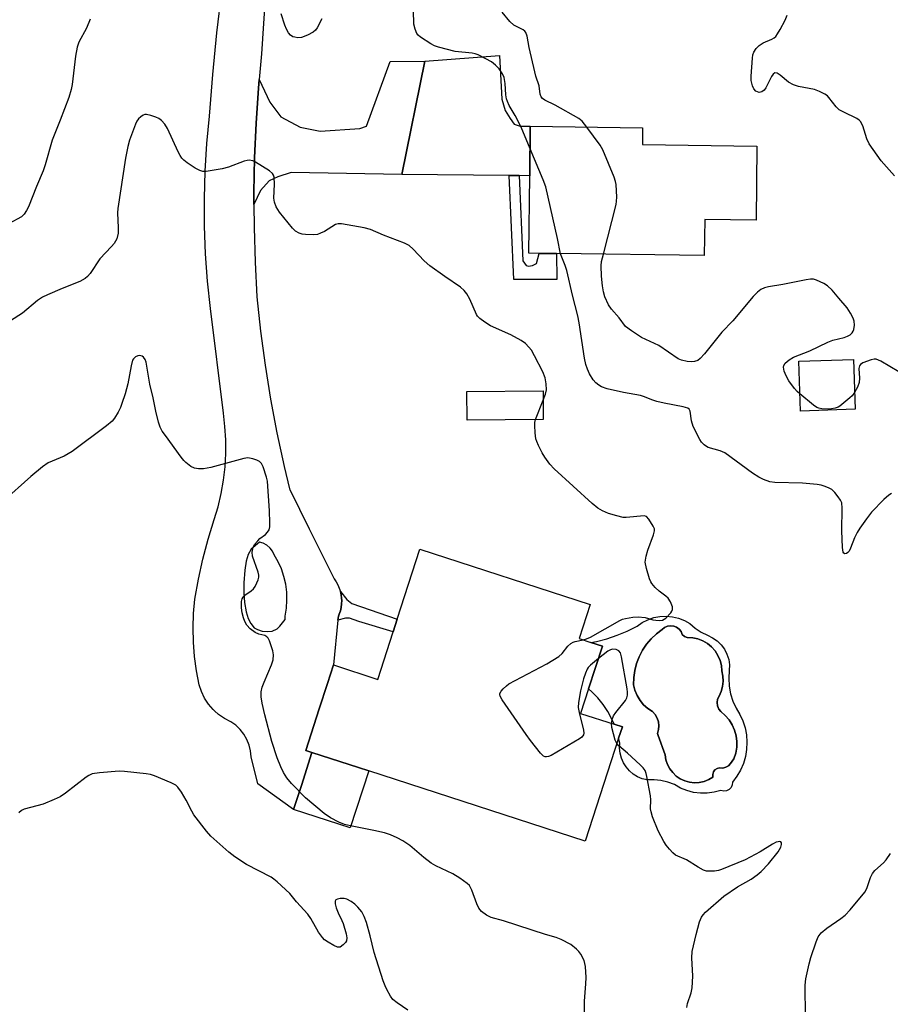
# Model space of a CAD drawing. Units: inches. Extents: x 1309762 to 1315762, y 513448 to 517449.
# Drawn here: x 1312971 to 1313208, y 515405 to 515673 of the extents above; entities that cross this region are included whole.
import ezdxf

# ---------------------------------------------------------------- set-up
doc = ezdxf.new("R2010")
doc.units = ezdxf.units.IN
doc.header["$MEASUREMENT"] = 0
for name, color, linetype in [('BLDG-Footprint', 5, 'Continuous'), ('CULTRL-Pad', 6, 'Continuous'), ('CULTRL-Swimming Pool in Ground', 4, 'Continuous'), ('TRANS-Driveway', 251, 'Continuous'), ('TRANS-Non Street Sidewalk', 7, 'Continuous'), ('TRANS-Road', 130, 'Continuous'), ('Undefined', 1, 'Continuous')]:
    doc.layers.add(name, color=color, linetype=linetype)

msp = doc.modelspace()

# ---------------------------------------------------------------- linework, layer by layer
at = {"layer": 'BLDG-Footprint'}
for points, elevation in [([(1313171.57, 515638.85), (1313171.32, 515618.67), (1313157.32, 515618.84), (1313157.2, 515609), (1313116.88, 515609.5), (1313112.18, 515609.56), (1313109.35, 515609.6), (1313109.62, 515630.74), (1313109.79, 515644.23), (1313140.41, 515643.84), (1313140.35, 515639.24)], 438.45), ([(1313198.32, 515567.09), (1313183.42, 515566.58), (1313182.95, 515580.16), (1313197.85, 515580.67)], 438.16), ([(1313113.33, 515564.27), (1313092.53, 515564.12), (1313092.47, 515571.9), (1313113.27, 515572.05)], 433.78), ([(1313129.45, 515502.46), (1313125.68, 515490.84), (1313123.5, 515484.12), (1313132.62, 515481.17), (1313134.88, 515480.44), (1313133.87, 515477.34), (1313124.78, 515449.31), (1313065.75, 515468.46), (1313062.94, 515469.37), (1313050.25, 515473.49), (1313048.57, 515474.03), (1313052.24, 515485.36), (1313054.48, 515492.26), (1313056.13, 515497.33), (1313068.2, 515493.42), (1313072.39, 515506.35), (1313073.52, 515509.84), (1313079.69, 515528.87), (1313126.13, 515513.81), (1313123.11, 515504.51), (1313126.25, 515503.5)], 433.65)]:
    msp.add_lwpolyline(points, close=True, dxfattribs=dict(at, elevation=elevation))
at = {"layer": 'CULTRL-Pad'}
msp.add_lwpolyline([(1313065.75, 515468.46), (1313060.71, 515452.94), (1313045.27, 515457.95), (1313047.39, 515464.48), (1313050.25, 515473.49), (1313062.94, 515469.37)], close=True, dxfattribs=at)
for points in [[(1313153.28, 515508.62, 0), (1313154.74, 515507.35, 0), (1313156.35, 515506.28, 0), (1313158.08, 515505.42, 0), (1313159.46, 515504.78, 0), (1313160.72, 515503.92, 0), (1313161.81, 515502.87, 0), (1313162.71, 515501.65, 0), (1313163.4, 515500.29, 0), (1313163.86, 515498.84, 0), (1313164.07, 515497.33, 0), (1313164.03, 515495.81, 0), (1313163.9, 515493.7, 0), (1313164.02, 515491.58, 0), (1313164.39, 515489.49, 0), (1313165, 515487.46, 0), (1313165.86, 515485.52, 0), (1313166.89, 515483.85, 0), (1313167.72, 515482.06, 0), (1313168.32, 515480.19, 0), (1313168.7, 515478.25, 0), (1313168.85, 515476.29, 0), (1313168.76, 515474.32, 0), (1313168.44, 515472.38, 0), (1313167.88, 515470.49, 0), (1313167.11, 515468.68, 0), (1313166.12, 515466.97, 0), (1313164.94, 515465.4, 0), (1313164.85, 515464.63, 0), (1313164.52, 515463.93, 0), (1313163.97, 515463.38, 0), (1313163.27, 515463.04, 0), (1313162.5, 515462.95, 0), (1313161.74, 515463.11, 0), (1313159.92, 515462.62, 0), (1313158.04, 515462.37, 0), (1313156.15, 515462.36, 0), (1313154.28, 515462.6, 0), (1313152.45, 515463.08, 0), (1313150.69, 515463.78, 0), (1313149.05, 515464.71, 0), (1313147.26, 515465.37, 0), (1313145.41, 515465.8, 0), (1313143.52, 515466, 0), (1313141.62, 515465.97, 0), (1313140.28, 515466.32, 0), (1313139.02, 515466.86, 0), (1313137.85, 515467.59, 0), (1313136.8, 515468.48, 0), (1313135.9, 515469.53, 0), (1313135.17, 515470.69, 0), (1313134.62, 515471.96, 0), (1313134.27, 515473.29, 0), (1313134.12, 515474.66, 0), (1313134.18, 515476.03, 0), (1313133.87, 515477.34, 0), (1313134.88, 515480.44, 0), (1313132.62, 515481.17, 0), (1313132, 515482.59, 0), (1313130.91, 515484.62, 0), (1313129.63, 515486.54, 0), (1313128.19, 515488.35, 0), (1313126.6, 515490.02, 0), (1313125.68, 515490.84, 0), (1313129.45, 515502.46, 0), (1313126.25, 515503.5, 0), (1313127.81, 515503.77, 0), (1313130.68, 515504.5, 0), (1313133.5, 515505.45, 0), (1313136.23, 515506.59, 0), (1313138.87, 515507.94, 0), (1313140.27, 515508.92, 0), (1313141.8, 515509.69, 0), (1313143.43, 515510.24, 0), (1313145.11, 515510.57, 0), (1313146.82, 515510.65, 0), (1313148.53, 515510.49, 0), (1313150.19, 515510.09, 0), (1313151.79, 515509.47, 0)], [(1313163.05, 515469.43, 0), (1313163.78, 515469.84, 0), (1313164.37, 515470.43, 0), (1313165.26, 515471.78, 0), (1313165.85, 515473.29, 0), (1313166.09, 515474.89, 0), (1313166.12, 515476.48, 0), (1313165.92, 515478.05, 0), (1313165.49, 515479.58, 0), (1313164.84, 515481.03, 0), (1313163.99, 515482.37, 0), (1313162.95, 515483.57, 0), (1313161.74, 515484.61, 0), (1313161.15, 515485.32, 0), (1313160.79, 515486.18, 0), (1313160.69, 515487.1, 0), (1313160.86, 515488.01, 0), (1313161.28, 515488.84, 0), (1313161.83, 515490.14, 0), (1313162.19, 515491.51, 0), (1313162.32, 515492.91, 0), (1313162.25, 515494.32, 0), (1313161.97, 515495.7, 0), (1313161.86, 515497.16, 0), (1313161.52, 515498.58, 0), (1313160.95, 515499.92, 0), (1313160.18, 515501.16, 0), (1313159.22, 515502.26, 0), (1313158.1, 515503.19, 0), (1313156.84, 515503.93, 0), (1313155.48, 515504.47, 0), (1313154.05, 515504.77, 0), (1313152.59, 515504.85, 0), (1313151.81, 515505.13, 0), (1313151.21, 515505.69, 0), (1313150.88, 515506.45, 0), (1313150.35, 515507.13, 0), (1313149.67, 515507.64, 0), (1313148.87, 515507.96, 0), (1313148.02, 515508.05, 0), (1313147.17, 515507.92, 0), (1313146.39, 515507.57, 0), (1313145.73, 515507.02, 0), (1313144.16, 515505.84, 0), (1313142.72, 515504.49, 0), (1313141.45, 515502.98, 0), (1313140.36, 515501.35, 0), (1313139.46, 515499.6, 0), (1313138.76, 515497.76, 0), (1313138.27, 515495.85, 0), (1313138, 515493.9, 0), (1313137.96, 515491.93, 0), (1313138.32, 515490.43, 0), (1313138.9, 515489, 0), (1313139.69, 515487.68, 0), (1313140.67, 515486.49, 0), (1313141.81, 515485.46, 0), (1313143.1, 515484.61, 0), (1313143.81, 515483.8, 0), (1313144.34, 515482.86, 0), (1313144.69, 515481.84, 0), (1313144.83, 515480.78, 0), (1313144.75, 515479.7, 0), (1313144.47, 515478.66, 0), (1313144.63, 515478.14, 0), (1313146.53, 515472.83, 0), (1313146.74, 515471.5, 0), (1313147.17, 515470.23, 0), (1313147.79, 515469.04, 0), (1313148.6, 515467.97, 0), (1313149.57, 515467.05, 0), (1313150.68, 515466.29, 0), (1313151.9, 515465.73, 0), (1313153.19, 515465.37, 0), (1313154.52, 515465.22, 0), (1313155.86, 515465.29, 0), (1313157.17, 515465.58, 0), (1313158.42, 515466.08, 0), (1313159.57, 515466.77, 0), (1313159.5, 515467.48, 0), (1313159.68, 515468.17, 0), (1313160.1, 515468.74, 0), (1313160.7, 515469.13, 0), (1313161.4, 515469.29, 0), (1313162.23, 515469.24, 0)]]:
    msp.add_polyline3d(points, close=True, dxfattribs=at)
at = {"layer": 'CULTRL-Swimming Pool in Ground'}
msp.add_lwpolyline([(1313163.05, 515469.43), (1313162.23, 515469.24), (1313161.4, 515469.29), (1313160.7, 515469.13), (1313160.1, 515468.74), (1313159.68, 515468.17), (1313159.5, 515467.48), (1313159.57, 515466.77), (1313158.42, 515466.08), (1313157.17, 515465.58), (1313155.86, 515465.29), (1313154.52, 515465.22), (1313153.19, 515465.37), (1313151.9, 515465.73), (1313150.68, 515466.29), (1313149.57, 515467.05), (1313148.6, 515467.97), (1313147.79, 515469.04), (1313147.17, 515470.23), (1313146.74, 515471.5), (1313146.53, 515472.83), (1313144.63, 515478.14), (1313144.47, 515478.66), (1313144.75, 515479.7), (1313144.83, 515480.78), (1313144.69, 515481.84), (1313144.34, 515482.86), (1313143.81, 515483.8), (1313143.1, 515484.61), (1313141.81, 515485.46), (1313140.67, 515486.49), (1313139.69, 515487.68), (1313138.9, 515489), (1313138.32, 515490.43), (1313137.96, 515491.93), (1313138, 515493.9), (1313138.27, 515495.85), (1313138.76, 515497.76), (1313139.46, 515499.6), (1313140.36, 515501.35), (1313141.45, 515502.98), (1313142.72, 515504.49), (1313144.16, 515505.84), (1313145.73, 515507.02), (1313146.39, 515507.57), (1313147.17, 515507.92), (1313148.02, 515508.05), (1313148.87, 515507.96), (1313149.67, 515507.64), (1313150.35, 515507.13), (1313150.88, 515506.45), (1313151.21, 515505.69), (1313151.81, 515505.13), (1313152.59, 515504.85), (1313154.05, 515504.77), (1313155.48, 515504.47), (1313156.84, 515503.93), (1313158.1, 515503.19), (1313159.22, 515502.26), (1313160.18, 515501.16), (1313160.95, 515499.92), (1313161.52, 515498.58), (1313161.86, 515497.16), (1313161.97, 515495.7), (1313162.25, 515494.32), (1313162.32, 515492.91), (1313162.19, 515491.51), (1313161.83, 515490.14), (1313161.28, 515488.84), (1313160.86, 515488.01), (1313160.69, 515487.1), (1313160.79, 515486.18), (1313161.15, 515485.32), (1313161.74, 515484.61), (1313162.95, 515483.57), (1313163.99, 515482.37), (1313164.84, 515481.03), (1313165.49, 515479.58), (1313165.92, 515478.05), (1313166.12, 515476.48), (1313166.09, 515474.89), (1313165.85, 515473.29), (1313165.26, 515471.78), (1313164.37, 515470.43), (1313163.78, 515469.84)], close=True, dxfattribs=at)
at = {"layer": 'TRANS-Driveway'}
for points in [[(1313106.71, 515630.77), (1313104.06, 515630.79), (1313074.72, 515631.04), (1313081.06, 515661.98), (1313101.36, 515663.54), (1313102.05, 515651.64), (1313102.96, 515648.52), (1313104.29, 515646.34), (1313105.36, 515644.84), (1313106.98, 515644.29), (1313109.79, 515644.23), (1313109.62, 515630.74)], [(1313074.72, 515631.04), (1313044.58, 515631.64), (1313040.92, 515630.49), (1313038.63, 515629.33), (1313036.23, 515626.69), (1313034.45, 515622.86), (1313034.43, 515626.15), (1313034.61, 515635.64), (1313035.02, 515645.11), (1313035.66, 515654.58), (1313035.88, 515656.96), (1313038.75, 515650.77), (1313041.8, 515646.77), (1313047.07, 515643.96), (1313052.47, 515642.91), (1313063.28, 515643.59), (1313065.17, 515644.26), (1313071.57, 515661.88), (1313081.06, 515661.98)]]:
    msp.add_lwpolyline(points, close=True, dxfattribs=at)
at = {"layer": 'TRANS-Non Street Sidewalk'}
for points in [[(1313106.71, 515630.77), (1313107.78, 515607.54), (1313108.62, 515606.3), (1313109.33, 515606.09), (1313110.38, 515606.28), (1313111.49, 515606.79), (1313112.18, 515609.56), (1313116.88, 515609.5), (1313117, 515602.42), (1313105.32, 515602.42), (1313104.06, 515630.79)], [(1313057.34, 515509.51), (1313057.46, 515510.65), (1313057.7, 515511.21), (1313058, 515512.11), (1313058.22, 515513.04), (1313058.34, 515513.99), (1313058.37, 515514.95), (1313058.35, 515515.51), (1313058.23, 515516.46), (1313058.02, 515517.39), (1313059.74, 515515.23), (1313061.16, 515514.12), (1313073.52, 515509.84), (1313072.39, 515506.35), (1313063.05, 515509.22), (1313060.45, 515510.09), (1313059.36, 515510.1)]]:
    msp.add_lwpolyline(points, close=True, dxfattribs=at)
at = {"layer": 'TRANS-Road'}
msp.add_polyline3d([(1313039.73, 515713.77, 0), (1313036.52, 515664.03, 0), (1313035.88, 515656.96, 0), (1313035.66, 515654.58, 0), (1313035.02, 515645.11, 0), (1313034.61, 515635.64, 0), (1313034.43, 515626.15, 0), (1313034.45, 515622.86, 0), (1313034.48, 515616.66, 0), (1313034.76, 515607.18, 0), (1313035.27, 515597.7, 0), (1313036.23, 515588.38, 0), (1313037.46, 515579.09, 0), (1313038.93, 515569.83, 0), (1313040.66, 515560.62, 0), (1313042.64, 515551.46, 0), (1313044.12, 515545.4, 0), (1313044.19, 515545.14, 0), (1313049.46, 515534.44, 0), (1313056.3, 515520.78, 0), (1313056.85, 515520, 0), (1313057.33, 515519.17, 0), (1313057.72, 515518.3, 0), (1313058.02, 515517.39, 0), (1313058.23, 515516.46, 0), (1313058.35, 515515.51, 0), (1313058.37, 515514.95, 0), (1313058.34, 515513.99, 0), (1313058.22, 515513.04, 0), (1313058, 515512.11, 0), (1313057.7, 515511.21, 0), (1313057.46, 515510.65, 0), (1313057.34, 515509.51, 0), (1313056.13, 515497.33, 0), (1313054.48, 515492.26, 0), (1313052.24, 515485.36, 0), (1313048.57, 515474.03, 0), (1313050.25, 515473.49, 0), (1313047.39, 515464.48, 0), (1313045.27, 515457.95, 0), (1313035.5, 515464.94, 0), (1313033.66, 515472.26, 0), (1313033.52, 515473.9, 0), (1313033.15, 515475.51, 0), (1313032.54, 515477.04, 0), (1313031.73, 515478.47, 0), (1313030.71, 515479.77, 0), (1313029.52, 515480.91, 0), (1313028.18, 515481.86, 0), (1313026.43, 515482.76, 0), (1313024.8, 515483.87, 0), (1313023.73, 515484.83, 0), (1313023.34, 515485.17, 0), (1313022.06, 515486.66, 0), (1313020.97, 515488.3, 0), (1313020.11, 515490.07, 0), (1313019.49, 515491.93, 0), (1313018.77, 515495.77, 0), (1313018.26, 515499.65, 0), (1313017.96, 515503.55, 0), (1313017.88, 515507.45, 0), (1313018, 515511.36, 0), (1313018.34, 515515.26, 0), (1313019.31, 515520.76, 0), (1313020.52, 515526.23, 0), (1313021.95, 515531.64, 0), (1313023.6, 515536.98, 0), (1313024.66, 515540.5, 0), (1313025.51, 515544.08, 0), (1313026.15, 515547.7, 0), (1313026.57, 515551.36, 0), (1313026.78, 515555.03, 0), (1313026.77, 515558.71, 0), (1313026.55, 515562.38, 0), (1313026.12, 515566.03, 0), (1313022.57, 515594.51, 0), (1313021.79, 515601.98, 0), (1313021.25, 515609.48, 0), (1313020.97, 515616.99, 0), (1313020.94, 515624.5, 0), (1313021.16, 515632.01, 0), (1313021.63, 515639.51, 0), (1313022.34, 515646.99, 0), (1313023.21, 515658.36, 0), (1313024.31, 515669.72, 0), (1313025.66, 515681.04, 0)], dxfattribs=at)
msp.add_polyline3d([(1313036.72, 515506.59, 0), (1313038.07, 515506.46, 0), (1313039.4, 515506.6, 0), (1313040.73, 515507.23, 0), (1313041.51, 515507.92, 0), (1313042.94, 515509.74, 0), (1313042.93, 515510.68, 0), (1313043.3, 515512.82, 0), (1313043.45, 515514.99, 0), (1313043.39, 515517.17, 0), (1313043.12, 515519.33, 0), (1313042.63, 515521.45, 0), (1313041.94, 515523.51, 0), (1313041.04, 515525.49, 0), (1313039.95, 515527.38, 0), (1313039.48, 515528.38, 0), (1313038.86, 515529.19, 0), (1313038.8, 515529.26, 0), (1313037.96, 515529.98, 0), (1313037, 515530.52, 0), (1313035.93, 515530.85, 0), (1313033.66, 515528.89, 0), (1313032.87, 515527.49, 0), (1313032.34, 515525.63, 0), (1313031.98, 515523.21, 0), (1313031.72, 515519.76, 0), (1313031.68, 515517.1, 0), (1313031.88, 515514.4, 0), (1313032.29, 515511.82, 0), (1313032.85, 515509.99, 0), (1313033.59, 515508.65, 0), (1313034.54, 515507.48, 0), (1313035.4, 515507.02, 0)], close=True, dxfattribs=at)
at = {"layer": 'Undefined'}
msp.add_line((1313111.24, 515564.25, 434), (1313113.29, 515569.59, 434), dxfattribs=at)
for points, elevation in [([(1313052.98, 515673.52), (1313051.67, 515671.08), (1313051.18, 515670.43), (1313050.58, 515669.88), (1313049.07, 515669.05), (1313047.45, 515668.44), (1313046.37, 515668.37), (1313045.57, 515668.49), (1313045.08, 515668.65), (1313044.43, 515669.09), (1313043.89, 515669.71), (1313043.3, 515670.67), (1313042.84, 515671.78), (1313041.87, 515674.89)], 436), ([(1313109.71, 515638.07), (1313107.26, 515644.03), (1313105.62, 515647.21), (1313104.01, 515649.94), (1313103.53, 515650.95), (1313103.28, 515651.75), (1313103.07, 515652.83), (1313102.92, 515655.9), (1313102.63, 515657.54), (1313102.23, 515658.57), (1313101.26, 515659.92), (1313100.29, 515660.94), (1313099.2, 515661.78), (1313097.69, 515662.65), (1313095.57, 515663.68), (1313094.75, 515663.96), (1313093.89, 515664.13), (1313089.29, 515664.62), (1313084.74, 515665.79), (1313083.67, 515666.19), (1313082.68, 515666.69), (1313079.82, 515668.54), (1313079.2, 515669.08), (1313078.88, 515669.49), (1313078.36, 515670.7), (1313078.07, 515672.03), (1313077.95, 515675.78)], 436), ([(1313125.18, 515644.03), (1313123.9, 515645.62), (1313122.99, 515646.35), (1313116.56, 515650), (1313113.73, 515651.34), (1313113.09, 515651.83), (1313112.76, 515652.26), (1313112.48, 515652.98), (1313112.24, 515655.27), (1313111.32, 515657.91), (1313111, 515659.05), (1313109.5, 515665.67), (1313108.89, 515668.78), (1313108.56, 515669.76), (1313108.27, 515670.17), (1313107.86, 515670.5), (1313105.26, 515671.83), (1313104.22, 515672.83), (1313102.15, 515675.34)], 438), ([(1313209.03, 515630.72), (1313205.41, 515634.82), (1313202.16, 515639.46), (1313201.56, 515640.77), (1313200.43, 515644.35), (1313199.83, 515645.56), (1313199.48, 515645.94), (1313198.84, 515646.36), (1313195.23, 515648.05), (1313193.97, 515648.75), (1313193.14, 515649.55), (1313191.19, 515652.11), (1313190.79, 515652.5), (1313190.11, 515652.97), (1313188.59, 515653.71), (1313187.28, 515654.23), (1313182.91, 515655.11), (1313181.51, 515655.57), (1313180.21, 515656.3), (1313177.94, 515658.18), (1313177.05, 515658.74), (1313176.46, 515658.78), (1313175.95, 515658.42), (1313175.52, 515657.77), (1313173.98, 515654.71), (1313173.52, 515654.11), (1313172.88, 515653.64), (1313172.17, 515653.48), (1313171.68, 515653.6), (1313171.22, 515653.84), (1313170.7, 515654.44), (1313170.34, 515655.24), (1313169.98, 515656.68), (1313169.95, 515657.85), (1313170.32, 515662.83), (1313170.47, 515663.68), (1313170.76, 515664.48), (1313171.36, 515665.46), (1313172.13, 515666.27), (1313173.3, 515666.96), (1313175.62, 515667.94), (1313176.3, 515668.36), (1313176.7, 515668.73), (1313177.19, 515669.41), (1313177.89, 515670.65), (1313179.24, 515673.19), (1313179.81, 515674.51)], 440), ([(1312989.83, 515673.46), (1312988.81, 515671), (1312986.74, 515667.15), (1312986.28, 515665.83), (1312985.78, 515663.38), (1312984.89, 515655.64), (1312984.6, 515654.25), (1312983.97, 515652.08), (1312981.61, 515645.88), (1312979.42, 515640.41), (1312977.53, 515633.73), (1312976.99, 515632.07), (1312975.12, 515627.8), (1312972.98, 515622.3), (1312972.48, 515621.27), (1312971.84, 515620.31), (1312971.04, 515619.5), (1312967.74, 515617.7)], 436), ([(1313113.29, 515569.59), (1313113.88, 515571.2), (1313114.16, 515572.32), (1313114.1, 515573.97), (1313113.8, 515575.61), (1313113.19, 515577.23), (1313110.94, 515581.64), (1313110.09, 515583.17), (1313109.41, 515584.04), (1313108.44, 515585), (1313107.26, 515585.8), (1313104.44, 515587.32), (1313098.9, 515589.86), (1313097.4, 515590.79), (1313095.98, 515591.83), (1313095.38, 515592.44), (1313095.09, 515592.9), (1313093.33, 515597.13), (1313092.47, 515598.56), (1313091.79, 515599.42), (1313090.71, 515600.32), (1313086.44, 515603.27), (1313082.38, 515606.2), (1313080.86, 515607.52), (1313077.82, 515610.75), (1313076.72, 515611.68), (1313075.47, 515612.36), (1313069.78, 515614.51), (1313066.23, 515616.12), (1313064.49, 515616.54), (1313058.3, 515617.65), (1313057.44, 515617.67), (1313056.65, 515617.44), (1313053.64, 515615.58), (1313052.58, 515615.04), (1313051.76, 515614.75), (1313050.59, 515614.63), (1313048.5, 515614.7), (1313047.62, 515614.82), (1313046.8, 515615.09), (1313045.81, 515615.66), (1313044.97, 515616.45), (1313041.43, 515620.82), (1313040.47, 515622.27), (1313040.01, 515623.55), (1313039.83, 515624.64), (1313040.07, 515628.44), (1313039.94, 515630.39), (1313039.8, 515630.9), (1313039.54, 515631.34), (1313038.69, 515632.08), (1313034.91, 515634.46), (1313034.12, 515634.81), (1313033.15, 515634.95), (1313032.63, 515634.9), (1313031.81, 515634.68), (1313027.49, 515633.07), (1313025.82, 515632.59), (1313021.39, 515631.94), (1313020.52, 515631.94), (1313019.72, 515632.15), (1313018.44, 515632.85), (1313016.21, 515634.29), (1313015.29, 515635.01), (1313014.77, 515635.58), (1313014.33, 515636.22), (1313013.78, 515637.25), (1313010.9, 515643.6), (1313010.13, 515644.79), (1313009.23, 515645.85), (1313008.53, 515646.33), (1313007.72, 515646.69), (1313006.31, 515647.2), (1313005.19, 515647.47), (1313004.66, 515647.45), (1313004.21, 515647.29), (1313003.58, 515646.85), (1313003.01, 515646.3), (1313002.53, 515645.64), (1313002.16, 515644.85), (1313000.55, 515640.45), (1313000.09, 515638.75), (1312999.42, 515635.56), (1312997.34, 515621.79), (1312997.26, 515620.61), (1312997.45, 515616.52), (1312997.39, 515615.11), (1312997.03, 515613.55), (1312996.31, 515612.31), (1312995.59, 515611.42), (1312992.47, 515608.1), (1312989.77, 515604.12), (1312989.06, 515603.24), (1312988.45, 515602.68), (1312987, 515601.88), (1312982.17, 515600.04), (1312978.13, 515598.31), (1312976.82, 515597.67), (1312975.45, 515596.73), (1312971.34, 515593.25), (1312968.08, 515591.15)], 434), ([(1313129.7, 515609.34), (1313133.2, 515622.93), (1313133.32, 515623.8), (1313133.34, 515624.94), (1313133.17, 515628.37), (1313133.01, 515629.21), (1313132.63, 515630.34), (1313129.6, 515637.81), (1313128.83, 515639.05), (1313125.18, 515644.03)], 438), ([(1313118, 515609.49), (1313117.19, 515613.64), (1313114.02, 515627.74), (1313113.3, 515629.67), (1313109.71, 515638.07)], 436), ([(1313208.21, 515544.08), (1313207.5, 515543.68), (1313206.16, 515542.47), (1313202.79, 515539.03), (1313201.4, 515537.21), (1313199.61, 515534.63), (1313198.89, 515533.46), (1313198.15, 515532.02), (1313197.1, 515529.19), (1313196.71, 515528.41), (1313196.39, 515528.02), (1313196.02, 515527.75), (1313195.49, 515527.68), (1313195.27, 515527.81), (1313195.08, 515528.12), (1313194.88, 515529.4), (1313194.73, 515533.89), (1313194.8, 515540.07), (1313194.67, 515541.51), (1313194.36, 515542.29), (1313193.72, 515543.23), (1313192.81, 515544.36), (1313191.98, 515545.14), (1313191.24, 515545.56), (1313190.17, 515546), (1313189.06, 515546.35), (1313187.94, 515546.57), (1313183.97, 515546.94), (1313176.47, 515547.05), (1313175.11, 515547.29), (1313173.31, 515547.92), (1313172.07, 515548.58), (1313170.39, 515549.64), (1313162.77, 515555.21), (1313161.5, 515555.74), (1313158.26, 515556.63), (1313157.79, 515556.88), (1313157.19, 515557.36), (1313156.49, 515558.12), (1313156, 515558.86), (1313154.19, 515562.32), (1313153.69, 515563.91), (1313153.38, 515566.55), (1313153.09, 515567.1), (1313152.71, 515567.38), (1313151.42, 515567.77), (1313146.27, 515568.7), (1313144.28, 515569.14), (1313143.21, 515569.51), (1313140.62, 515570.59), (1313139.8, 515570.85), (1313135.17, 515571.65), (1313130.77, 515572.66), (1313129.17, 515573.2), (1313128.48, 515573.61), (1313127.65, 515574.28), (1313126.96, 515575.09), (1313125.96, 515576.7), (1313125.34, 515578.02), (1313124.92, 515579.26), (1313124.59, 515580.96), (1313123.13, 515590.66), (1313122.77, 515592.55), (1313121.28, 515598.17), (1313119.72, 515604.91), (1313119.28, 515606.24), (1313118, 515609.49)], 436), ([(1313183.26, 515571.25), (1313182.51, 515571.92), (1313181.77, 515572.77), (1313180.3, 515574.84), (1313179.52, 515576.17), (1313179.03, 515577.47), (1313178.81, 515578.5), (1313178.86, 515578.96), (1313179.25, 515579.6), (1313180.32, 515580.52), (1313181.56, 515581.29), (1313185.99, 515583.03), (1313190.92, 515585.38), (1313192.27, 515585.87), (1313195.34, 515586.64), (1313196.29, 515586.97), (1313196.94, 515587.37), (1313197.51, 515587.92), (1313197.81, 515588.35), (1313197.99, 515588.86), (1313198.15, 515589.99), (1313198.07, 515591.12), (1313197.79, 515591.93), (1313197.09, 515593.23), (1313196.12, 515594.68), (1313193.93, 515597.36), (1313192.03, 515599.55), (1313190.79, 515600.74), (1313189.83, 515601.33), (1313187.78, 515602.28), (1313187, 515602.52), (1313186.17, 515602.57), (1313185.03, 515602.4), (1313178.63, 515601.08), (1313174.75, 515600.46), (1313173.66, 515600.14), (1313172.61, 515599.69), (1313171.69, 515599.04), (1313170.51, 515597.79), (1313164.95, 515591.15), (1313162, 515588.05), (1313157.23, 515582.19), (1313156.08, 515580.9), (1313155.42, 515580.39), (1313154.57, 515580.07), (1313153.76, 515579.99), (1313152.58, 515580.06), (1313151.04, 515580.41), (1313150.06, 515580.85), (1313144.79, 515584.42), (1313140.1, 515586.67), (1313137.37, 515588.42), (1313135.75, 515589.67), (1313133.98, 515591.98), (1313131.89, 515594.34), (1313131.12, 515595.57), (1313130.13, 515597.7), (1313129.74, 515599.06), (1313129.44, 515600.71), (1313129.21, 515603.38), (1313129.13, 515606.19), (1313129.23, 515607.33), (1313129.7, 515609.34)], 438), ([(1313124.6, 515400.49), (1313124.58, 515405.67), (1313124.92, 515410.38), (1313124.97, 515412.14), (1313124.82, 515415.09), (1313124.68, 515415.95), (1313124.43, 515416.75), (1313123.58, 515418.51), (1313123.05, 515419.19), (1313122.42, 515419.82), (1313120.8, 515421.11), (1313118.18, 515422.49), (1313116.84, 515423.02), (1313113.91, 515423.85), (1313102.45, 515427.56), (1313099.14, 515428.52), (1313097.84, 515429.08), (1313096.48, 515430.12), (1313095.78, 515430.98), (1313095.21, 515432.22), (1313093.88, 515435.97), (1313093.24, 515437.19), (1313092.6, 515437.77), (1313090.6, 515439.17), (1313088.65, 515440.34), (1313083.99, 515442.59), (1313082.77, 515443.27), (1313080.74, 515444.85), (1313076.98, 515448.07), (1313075.04, 515449.4), (1313073.53, 515450.22), (1313071.7, 515451.01), (1313070.01, 515451.53), (1313067.11, 515452.19), (1313060.76, 515453.46), (1313059.13, 515453.88), (1313057.56, 515454.46), (1313055.27, 515455.66), (1313053.61, 515456.81), (1313048.53, 515461.12), (1313044.72, 515465.06), (1313043.4, 515466.57), (1313042.5, 515467.97), (1313041.77, 515469.55), (1313040.8, 515472), (1313039.29, 515476.44), (1313037.37, 515483.75), (1313036.7, 515486.88), (1313036.42, 515488.64), (1313036.42, 515489.99), (1313036.67, 515491.31), (1313037.19, 515492.69), (1313039.19, 515497.35), (1313039.67, 515498.74), (1313039.8, 515500.11), (1313039.61, 515501.2), (1313038.68, 515503.89), (1313038.31, 515504.61), (1313037.99, 515505), (1313037.39, 515505.33), (1313035.77, 515505.75), (1313034.76, 515506.2), (1313033.4, 515507.21), (1313032.47, 515508.23), (1313031.92, 515509.16), (1313031.55, 515510.19), (1313031.23, 515511.53), (1313031.05, 515512.96), (1313031.07, 515514.63), (1313031.26, 515515.35), (1313031.46, 515515.79), (1313031.98, 515516.38), (1313033.67, 515517.51), (1313034.28, 515518.09), (1313034.73, 515518.77), (1313035.24, 515519.77), (1313035.56, 515520.53), (1313035.77, 515521.31), (1313035.79, 515521.84), (1313035.62, 515522.65), (1313034.06, 515526.97), (1313033.98, 515528.07), (1313034.23, 515529.43), (1313034.59, 515530.15), (1313035.47, 515531.21), (1313036.08, 515531.78), (1313037.55, 515532.93), (1313038.16, 515533.53), (1313038.55, 515534.22), (1313038.75, 515535), (1313038.79, 515536.1), (1313038.64, 515539.37), (1313038.12, 515547.43), (1313037.9, 515548.58), (1313036.96, 515551.41), (1313036.52, 515552.32), (1313035.95, 515552.81), (1313035.22, 515553.18), (1313034.15, 515553.57), (1313032.79, 515553.84), (1313031.66, 515553.67), (1313022.73, 515551.15), (1313020.66, 515550.79), (1313019.32, 515550.81), (1313018.28, 515551), (1313017.28, 515551.5), (1313015.9, 515552.51), (1313015.3, 515553.13), (1313014.59, 515554.03), (1313010.31, 515559.92), (1313009.46, 515561.13), (1313008.91, 515562.15), (1313008.45, 515563.51), (1313007.66, 515566.57), (1313006.99, 515570.19), (1313006.08, 515573.92), (1313005.04, 515579.88), (1313004.76, 515580.65), (1313004.33, 515581.27), (1313003.94, 515581.53), (1313003.24, 515581.71), (1313002.78, 515581.66), (1313002.12, 515581.35), (1313001.59, 515580.84), (1313001.35, 515580.41), (1313000.94, 515578.9), (1313000.03, 515573.98), (1312999.31, 515571.3), (1312998.47, 515568.62), (1312998.07, 515567.57), (1312997.43, 515566.31), (1312996.4, 515564.61), (1312995.75, 515563.81), (1312994.26, 515562.53), (1312984.88, 515555.54), (1312982.69, 515554.3), (1312978.33, 515552.42), (1312976.76, 515551.39), (1312973.62, 515548.77), (1312965.91, 515541.83)], 432), ([(1313210.28, 515577.23), (1313205.31, 515580.17), (1313204.04, 515580.69), (1313203.51, 515580.72), (1313202.67, 515580.56), (1313200.47, 515579.71), (1313199.79, 515579.27), (1313199.5, 515578.89), (1313199.34, 515578.17), (1313199.5, 515575.54), (1313199.4, 515574.4), (1313199, 515573.06), (1313198.16, 515571.61)], 438), ([(1313198.16, 515571.61), (1313197.52, 515570.77), (1313196.91, 515570.15), (1313194.18, 515567.94), (1313193.68, 515567.65), (1313192.92, 515567.37), (1313191.85, 515567.14), (1313191.03, 515567.05), (1313189.29, 515567.17), (1313188.45, 515567.37), (1313187.93, 515567.59), (1313186.99, 515568.22), (1313183.26, 515571.25)], 438), ([(1313124.19, 515504.17), (1313125.13, 515504.44), (1313126.16, 515504.92), (1313134.15, 515509.43), (1313134.91, 515509.79), (1313135.72, 515510.05), (1313137.72, 515510.39), (1313139.16, 515510.48), (1313141.07, 515510.24), (1313143.19, 515509.66), (1313144.01, 515509.51), (1313145.09, 515509.44), (1313145.86, 515509.55), (1313146.75, 515510.13), (1313148.1, 515511.55), (1313148.39, 515511.99), (1313148.57, 515512.45), (1313148.51, 515513.22), (1313148.01, 515514.55), (1313147.4, 515515.51), (1313146.77, 515516.08), (1313144.92, 515517.49), (1313143.86, 515518.48), (1313142.92, 515519.54), (1313142.63, 515520.02), (1313142.3, 515520.82), (1313141.46, 515523.63), (1313141.14, 515525.33), (1313141.36, 515526.98), (1313141.79, 515528.62), (1313143.4, 515532.8), (1313143.65, 515533.9), (1313143.61, 515534.42), (1313143.32, 515535.17), (1313142.14, 515537.08), (1313141.44, 515537.83), (1313140.79, 515538.03), (1313135.92, 515537.51), (1313135.06, 515537.59), (1313133.35, 515538), (1313131.11, 515538.68), (1313129.5, 515539.37), (1313128.23, 515540.13), (1313126.62, 515541.39), (1313116.32, 515550.81), (1313115.13, 515552.11), (1313113.74, 515553.98), (1313113.01, 515555.2), (1313111.99, 515557.2), (1313111.54, 515558.23), (1313111.29, 515559), (1313111.08, 515560.67), (1313110.99, 515562.65), (1313111.05, 515563.48), (1313111.24, 515564.25)], 434), ([(1313128.35, 515499.07), (1313126.16, 515497.27), (1313125.59, 515496.65), (1313125.28, 515496.17), (1313124.8, 515495.12), (1313124.25, 515493.54), (1313123.5, 515490.26), (1313122.92, 515487.08), (1313122.85, 515485.72), (1313123.06, 515484.42), (1313124.3, 515479.53), (1313124.39, 515478.72), (1313124.3, 515478.25), (1313123.83, 515477.67), (1313123.15, 515477.19), (1313115.47, 515472.69), (1313114.7, 515472.35), (1313114.19, 515472.25), (1313113.8, 515472.3), (1313113.41, 515472.47), (1313112.56, 515473.3), (1313109.84, 515476.72), (1313108.64, 515478.39), (1313102.07, 515487.86), (1313101.55, 515488.82), (1313101.47, 515489.3), (1313101.52, 515489.53), (1313101.88, 515490.21), (1313102.42, 515490.87), (1313103.25, 515491.69), (1313103.97, 515492.22), (1313114.29, 515497.67), (1313117.59, 515499.69), (1313118.5, 515500.43), (1313120.05, 515502.46), (1313120.83, 515503.19), (1313121.51, 515503.56), (1313122.03, 515503.74), (1313124.19, 515504.17)], 434), ([(1313131.88, 515481.41), (1313132.06, 515482.48), (1313132.47, 515483.44), (1313133.13, 515484.4), (1313135.69, 515487.62), (1313136.1, 515488.36), (1313136.29, 515489.08), (1313136.29, 515489.93), (1313136.17, 515490.8), (1313134.65, 515499.56), (1313134.34, 515500.64), (1313133.89, 515501.22), (1313133.21, 515501.52), (1313132.18, 515501.62), (1313131.67, 515501.5), (1313130.95, 515501.1), (1313128.35, 515499.07)], 434), ([(1313133.4, 515475.88), (1313132.94, 515476.86), (1313132.43, 515478.55), (1313131.99, 515480.26), (1313131.88, 515481.41)], 434), ([(1313152.46, 515403.92), (1313152.68, 515404.98), (1313153.68, 515407.91), (1313153.9, 515409.33), (1313154.09, 515412.5), (1313153.82, 515417.49), (1313153.94, 515419.24), (1313154.99, 515423.86), (1313155.95, 515427.28), (1313156.48, 515428.55), (1313156.89, 515429.18), (1313157.52, 515429.9), (1313162.58, 515434.32), (1313166.3, 515436.83), (1313169.97, 515438.96), (1313171.6, 515440.09), (1313172.7, 515441), (1313174.7, 515443.09), (1313177.31, 515446.36), (1313178.04, 515447.64), (1313178.27, 515448.4), (1313178.28, 515448.82), (1313178.1, 515449.07), (1313177.75, 515449.16), (1313177.33, 515449.14), (1313176.84, 515449), (1313175.79, 515448.46), (1313172.45, 515446.41), (1313168.32, 515444.24), (1313161.92, 515441.58), (1313161.1, 515441.31), (1313159.99, 515441.13), (1313158.32, 515441.07), (1313157.78, 515441.14), (1313157.01, 515441.4), (1313155.55, 515442.16), (1313152.4, 515444.16), (1313149.4, 515445.49), (1313148.63, 515446.09), (1313147.69, 515447.11), (1313146.82, 515448.2), (1313146.19, 515449.18), (1313144.67, 515452.07), (1313143.13, 515455.93), (1313142.72, 515457.29), (1313142.58, 515458.11), (1313142.68, 515460.52), (1313142.57, 515461.69), (1313141.59, 515466.92), (1313141.39, 515467.78), (1313141.08, 515468.57), (1313140.58, 515469.25), (1313139.76, 515470.08), (1313136.3, 515473.29), (1313133.95, 515475.25), (1313133.4, 515475.88)], 434), ([(1313076.44, 515403.18), (1313073.47, 515405.17), (1313072.35, 515406.11), (1313071.68, 515407.04), (1313070.69, 515408.82), (1313070.18, 515409.87), (1313069.68, 515411.19), (1313067.24, 515418.89), (1313066.17, 515423.5), (1313065.11, 515427.14), (1313064.53, 515428.78), (1313063.81, 515429.99), (1313062.74, 515431.33), (1313061.91, 515432.12), (1313060.97, 515432.81), (1313059.75, 515433.45), (1313059.02, 515433.65), (1313058.5, 515433.69), (1313057.94, 515433.66), (1313057.18, 515433.48), (1313056.79, 515433.26), (1313056.58, 515432.93), (1313056.61, 515432.21), (1313056.9, 515431.11), (1313057.4, 515429.71), (1313058.43, 515427.63), (1313058.75, 515426.81), (1313059.58, 515424), (1313059.77, 515422.89), (1313059.64, 515422.12), (1313059.37, 515421.66), (1313058.81, 515421.03), (1313057.95, 515420.42), (1313057.72, 515420.36), (1313057.24, 515420.41), (1313056.23, 515420.85), (1313054.7, 515421.76), (1313053.72, 515422.42), (1313053.1, 515422.98), (1313052.02, 515424.48), (1313049.94, 515428.24), (1313049.15, 515429.42), (1313046.03, 515432.78), (1313044.21, 515434.99), (1313040.77, 515438.22), (1313039.86, 515438.97), (1313039.14, 515439.46), (1313032.44, 515442.97), (1313029.22, 515444.99), (1313027.59, 515446.26), (1313022.69, 515450.65), (1313021.53, 515451.99), (1313018.09, 515456.47), (1313017.48, 515457.44), (1313015.96, 515460.43), (1313014.66, 515462.63), (1313013.72, 515464.02), (1313013.12, 515464.58), (1313011.87, 515465.24), (1313007.3, 515467.13), (1313006.21, 515467.49), (1313005.06, 515467.69), (1312999.18, 515468.27), (1312997.71, 515468.35), (1312992.35, 515467.93), (1312990.3, 515467.61), (1312989.4, 515467.23), (1312988.69, 515466.78), (1312983.09, 515462.36), (1312981.62, 515461.37), (1312980, 515460.63), (1312976.97, 515459.42), (1312971.79, 515458.01), (1312971.03, 515457.61), (1312970.37, 515457.05)], 430), ([(1313184.79, 515401.47), (1313184.73, 515410.02), (1313184.9, 515411.78), (1313185.76, 515415.86), (1313186.26, 515417.58), (1313187.71, 515421.85), (1313188.28, 515423.22), (1313189.12, 515424.31), (1313190.58, 515425.6), (1313194.45, 515428.2), (1313195.6, 515429.08), (1313197, 515430.59), (1313200.98, 515435.36), (1313201.57, 515436.35), (1313202.49, 515439.37), (1313203.05, 515440.51), (1313203.71, 515441.33), (1313206.05, 515443.39), (1313206.83, 515444.22), (1313208, 515445.89)], 436)]:
    msp.add_lwpolyline(points, dxfattribs=dict(at, elevation=elevation))

doc.saveas('drawing.dxf')
